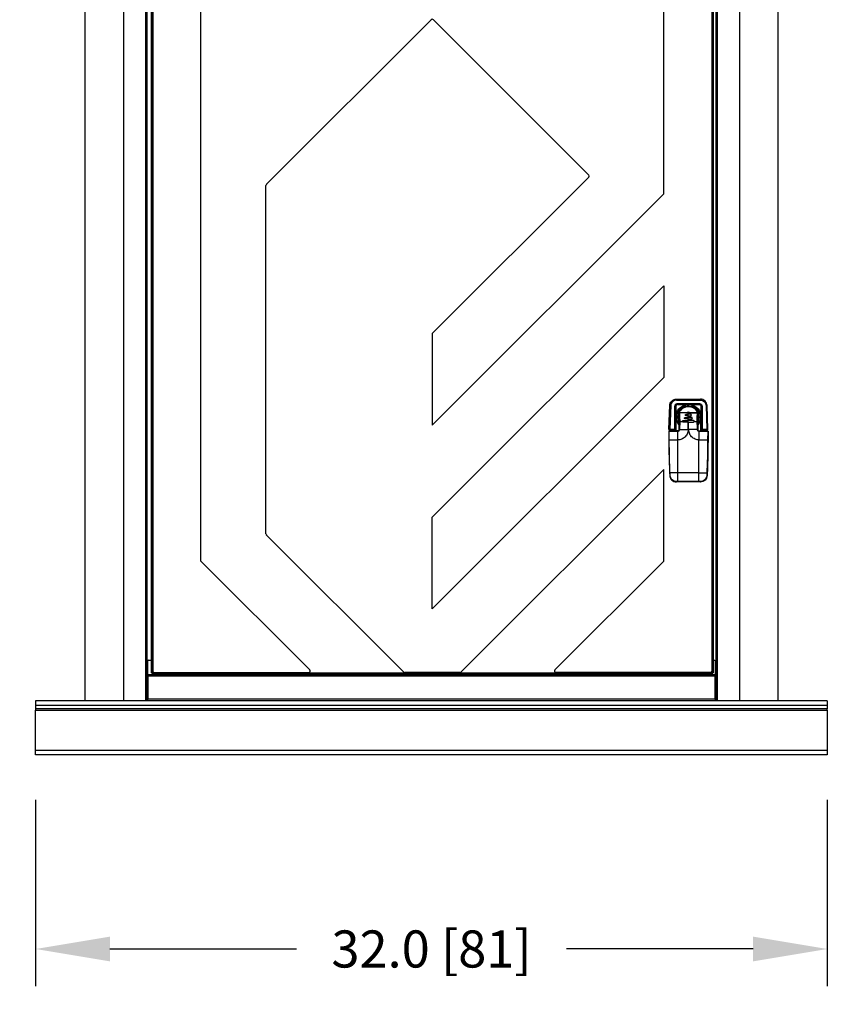
# Model space of a CAD drawing. Units: inches. Extents: x 237 to 459, y -15 to 143.
# Drawn here: x 342 to 374, y -8 to 31 of the extents above; entities that cross this region are included whole.
import ezdxf

# ---------------------------------------------------------------- set-up
doc = ezdxf.new("R2010")
doc.units = ezdxf.units.IN
doc.header["$LTSCALE"] = 0.125
doc.header["$MEASUREMENT"] = 0
doc.layers.add('BORD', color=11, linetype='Continuous')
doc.styles.add('SIM1', font='ROMANS')
doc.dimstyles.get("Standard").update_dxf_attribs({"dimtxt": 0.18, "dimasz": 0.18, "dimexe": 0.18, "dimexo": 0.0625, "dimgap": 0.09, "dimtad": 0, "dimtih": 1, "dimtoh": 1, "dimdec": 4, "dimzin": 0, "dimdsep": 46, "dimtxsty": 'Standard', "dimcen": 0.09, "dimadec": 0, "dimazin": 0, "dimtfac": 1, "dimtdec": 4, "dimtofl": 0, "dimtmove": 0, "dimatfit": 3, "dimfxl": 1, "dimtolj": 1, "dimtzin": 0, "dimarcsym": 0})

# ---------------------------------------------------------------- blocks, each defined once
blk = doc.blocks.new('*D3')
at = {"layer": 'BORD', "color": 0, "lineweight": -2, "transparency": 16777216}
for p, q in [((342.315, -0.156), (342.315, -7.683)), ((374.315, -0.156), (374.315, -7.683)), ((345.315, -6.183), (352.862, -6.183)), ((371.315, -6.183), (363.768, -6.183))]:
    blk.add_line(p, q, dxfattribs=at)
at = {"layer": 'BORD', "color": 0, "transparency": 16777216}
for points in [[(345.315, -5.683), (345.315, -6.683), (342.315, -6.183)], [(371.315, -5.683), (371.315, -6.683), (374.315, -6.183)]]:
    blk.add_solid(points, dxfattribs=at)
at = {"layer": 'Defpoints', "color": 0, "transparency": 16777216}
for p in [(342.315, -0.106), (374.315, -0.106), (374.315, -6.183)]:
    blk.add_point(p, dxfattribs=at)
at = {"layer": 'BORD', "color": 0, "transparency": 16777216, "insert": (358.315, -6.183), "char_height": 1.5, "attachment_point": 5, "style": 'SIM1'}
blk.add_mtext('\\A1;32.0 [81]', dxfattribs=at)
blk = doc.blocks.new('*D12')
at = {"layer": 'BORD', "color": 0, "lineweight": -2, "transparency": 16777216}
for p, q in [((344.393, 53.67), (330.764, 53.67)), ((332.264, 50.67), (332.264, 23.242)), ((332.264, 4.665), (332.264, 18.836)), ((341.076, 1.665), (330.764, 1.665))]:
    blk.add_line(p, q, dxfattribs=at)
at = {"layer": 'BORD', "color": 0, "transparency": 16777216}
for points in [[(331.764, 50.67), (332.764, 50.67), (332.264, 53.67)], [(331.764, 4.665), (332.764, 4.665), (332.264, 1.665)]]:
    blk.add_solid(points, dxfattribs=at)
at = {"layer": 'Defpoints', "color": 0, "transparency": 16777216}
for p in [(344.443, 53.67), (332.264, 1.665), (341.126, 1.665)]:
    blk.add_point(p, dxfattribs=at)
at = {"layer": 'BORD', "color": 0, "transparency": 16777216, "insert": (332.264, 21.039), "char_height": 1.5, "attachment_point": 5, "style": 'SIM1'}
blk.add_mtext('\\A1;52.0 [132]\\PREF', dxfattribs=at)
blk = doc.blocks.new('A$C9cfefeec')
at = {"color": 7, "linetype": 'Continuous'}
for p, q in [((6.402, 2.179), (6.402, 50.379)), ((7.95, 50.379), (7.95, 2.179)), ((8.853, 2.179), (8.853, 50.379)), ((8.902, 2.179), (8.902, 50.379)), ((8.903, 2.179), (8.903, 50.379)), ((31.897, 50.379), (31.897, 2.179)), ((31.898, 50.379), (31.898, 2.179)), ((31.947, 50.379), (31.947, 2.179)), ((32.85, 50.379), (32.85, 2.179)), ((34.398, 50.379), (34.398, 2.179)), ((9.072, 49.966), (9.072, 3.321)), ((9.121, 49.968), (9.121, 3.318)), ((9.134, 49.896), (9.134, 3.391)), ((11.082, 7.829), (11.082, 49.896)), ((29.788, 22.679), (29.788, 49.893)), ((31.738, 49.893), (31.738, 3.39)), ((31.751, 3.318), (31.751, 49.968)), ((31.8, 3.321), (31.8, 49.966)), ((13.726, 23.058), (20.393, 29.725)), ((20.478, 29.725), (26.757, 23.446)), ((26.757, 23.361), (20.436, 17.04)), ((13.709, 8.942), (13.709, 23.016)), ((20.436, 13.327), (29.788, 22.679)), ((20.436, 9.615), (29.788, 18.967)), ((29.788, 18.967), (29.788, 15.255)), ((20.436, 17.04), (20.436, 13.327)), ((29.788, 15.255), (20.436, 5.903)), ((30.306, 14.383), (30.306, 14.345)), ((30.306, 14.383), (31.269, 14.383)), ((30.306, 14.345), (31.269, 14.345)), ((31.269, 14.383), (31.269, 14.345)), ((30.001, 13.163), (30.031, 14.121)), ((30.07, 14.12), (30.04, 13.163)), ((30.236, 13.163), (30.236, 14.08)), ((30.275, 14.08), (30.275, 13.183)), ((30.28, 13.669), (30.275, 14.08)), ((31.222, 14.149), (30.353, 14.149)), ((30.364, 14.208), (31.211, 14.208)), ((30.364, 14.208), (30.364, 14.168)), ((30.364, 14.168), (31.211, 14.168)), ((30.364, 14.168), (30.395, 14.167)), ((30.365, 14.163), (31.21, 14.163)), ((30.568, 14.038), (30.605, 14.12)), ((30.628, 14.066), (30.628, 14.129)), ((30.628, 14.12), (30.633, 14.12)), ((30.633, 14.13), (30.633, 14.068)), ((30.942, 14.068), (30.942, 14.13)), ((30.942, 14.12), (30.947, 14.12)), ((30.947, 14.066), (30.947, 14.129)), ((31.007, 14.038), (30.971, 14.12)), ((31.211, 14.168), (31.181, 14.167)), ((31.295, 13.669), (31.3, 14.08)), ((31.3, 14.08), (31.3, 13.183)), ((31.339, 14.08), (31.339, 13.163)), ((31.505, 14.12), (31.535, 13.163)), ((31.575, 13.163), (31.545, 14.121)), ((30.28, 13.102), (30.28, 13.669)), ((30.314, 13.814), (30.377, 13.814)), ((30.322, 13.838), (30.405, 13.874)), ((30.414, 13.738), (30.414, 13.568)), ((30.414, 13.568), (30.414, 13.161)), ((30.78, 13.833), (30.451, 13.833)), ((30.662, 13.645), (30.78, 13.645)), ((30.78, 13.582), (30.662, 13.582)), ((30.701, 13.771), (30.78, 13.771)), ((30.78, 13.708), (30.701, 13.708)), ((30.78, 13.85), (30.78, 13.833)), ((30.78, 13.85), (30.796, 13.85)), ((30.78, 13.771), (30.78, 13.833)), ((30.78, 13.833), (30.796, 13.833)), ((30.78, 13.771), (30.796, 13.771)), ((30.78, 13.645), (30.78, 13.708)), ((30.796, 13.708), (30.78, 13.708)), ((30.78, 13.645), (30.796, 13.645)), ((30.78, 13.519), (30.78, 13.582)), ((30.796, 13.582), (30.78, 13.582)), ((30.796, 13.85), (30.796, 13.833)), ((30.796, 13.771), (30.796, 13.833)), ((30.874, 13.771), (30.796, 13.771)), ((30.796, 13.645), (30.796, 13.708)), ((30.796, 13.708), (30.874, 13.708)), ((30.914, 13.645), (30.796, 13.645)), ((30.796, 13.519), (30.796, 13.582)), ((30.796, 13.582), (30.914, 13.582)), ((31.122, 13.85), (31.129, 13.849)), ((31.162, 13.568), (31.162, 13.738)), ((31.162, 13.161), (31.162, 13.568)), ((31.253, 13.838), (31.17, 13.874)), ((31.199, 13.814), (31.262, 13.814)), ((31.295, 13.102), (31.295, 13.669)), ((30.04, 13.163), (30.04, 13.143)), ((30.04, 13.163), (30.236, 13.163)), ((30.04, 13.143), (30.236, 13.143)), ((30.055, 13.102), (30.055, 13.143)), ((30.075, 13.143), (30.075, 13.102)), ((30.236, 13.143), (30.236, 13.143)), ((30.236, 13.102), (30.236, 13.143)), ((30.275, 13.183), (30.275, 13.182)), ((30.275, 13.183), (30.276, 13.183)), ((30.275, 13.181), (30.275, 13.183)), ((30.276, 13.183), (30.276, 13.102)), ((30.314, 13.496), (30.377, 13.496)), ((30.405, 13.436), (30.322, 13.472)), ((30.414, 13.161), (30.414, 13.484)), ((30.414, 13.484), (30.448, 13.484)), ((30.44, 13.161), (30.414, 13.161)), ((30.44, 13.161), (30.448, 13.484)), ((30.44, 13.161), (30.78, 13.161)), ((30.448, 13.484), (30.552, 13.484)), ((30.583, 13.519), (30.78, 13.519)), ((30.78, 13.456), (30.583, 13.456)), ((30.78, 13.519), (30.796, 13.519)), ((30.78, 13.161), (30.78, 13.456)), ((30.796, 13.456), (30.78, 13.456)), ((30.992, 13.519), (30.796, 13.519)), ((30.796, 13.161), (30.796, 13.456)), ((30.796, 13.456), (30.992, 13.456)), ((31.144, 13.161), (30.796, 13.161)), ((31.024, 13.484), (31.127, 13.484)), ((31.162, 13.484), (31.127, 13.484)), ((31.17, 13.436), (31.253, 13.472)), ((31.199, 13.496), (31.262, 13.496)), ((31.3, 13.183), (31.3, 13.182)), ((31.3, 13.183), (31.3, 13.183)), ((31.3, 13.181), (31.3, 13.183)), ((31.3, 13.183), (31.3, 13.102)), ((31.339, 13.163), (31.535, 13.163)), ((31.34, 13.143), (31.339, 13.143)), ((31.339, 13.143), (31.339, 13.102)), ((31.535, 13.143), (31.34, 13.143)), ((31.5, 13.143), (31.5, 13.102)), ((31.52, 13.102), (31.52, 13.143)), ((31.535, 13.163), (31.535, 13.143)), ((30.355, 12.736), (30.355, 13.085)), ((31.221, 12.736), (31.221, 13.085)), ((29.996, 12.736), (30.014, 12.736)), ((30.014, 12.736), (30.355, 12.736)), ((30.362, 12.736), (30.355, 12.736)), ((30.362, 11.401), (30.362, 12.736)), ((31.213, 11.401), (31.213, 12.736)), ((31.213, 12.736), (31.221, 12.736)), ((31.221, 12.736), (31.562, 12.736)), ((31.579, 12.736), (31.562, 12.736)), ((29.788, 11.542), (21.593, 3.348)), ((29.788, 7.83), (29.788, 11.542)), ((30.027, 11.4), (30.031, 11.297)), ((30.362, 11.401), (30.044, 11.401)), ((30.049, 11.297), (30.044, 11.401)), ((31.213, 11.401), (30.362, 11.401)), ((30.362, 11.052), (30.362, 11.401)), ((31.213, 11.401), (31.531, 11.401)), ((31.213, 11.052), (31.213, 11.401)), ((31.531, 11.401), (31.527, 11.297)), ((31.549, 11.4), (31.544, 11.297)), ((30.362, 11.052), (30.306, 11.052)), ((30.362, 11.035), (30.307, 11.035)), ((31.213, 11.052), (30.362, 11.052)), ((30.362, 11.035), (30.362, 11.052)), ((31.213, 11.035), (30.362, 11.035)), ((31.269, 11.052), (31.213, 11.052)), ((31.213, 11.035), (31.213, 11.052)), ((31.269, 11.035), (31.213, 11.035)), ((20.436, 5.903), (20.436, 9.615)), ((19.278, 3.348), (13.726, 8.9)), ((15.478, 3.434), (11.082, 7.829)), ((25.39, 3.433), (29.788, 7.83)), ((8.932, 3.239), (8.932, 3.798)), ((8.963, 3.829), (9.072, 3.829)), ((31.8, 3.829), (31.838, 3.829)), ((31.869, 3.798), (31.869, 3.239)), ((8.932, 3.239), (8.932, 3.179)), ((31.869, 3.239), (8.932, 3.239)), ((9.104, 3.269), (9.104, 3.239)), ((9.104, 3.269), (9.123, 3.269)), ((9.121, 3.318), (31.751, 3.318)), ((9.123, 3.269), (31.748, 3.269)), ((9.194, 3.331), (15.436, 3.331)), ((9.509, 3.239), (9.509, 3.269)), ((21.55, 3.33), (19.321, 3.33)), ((31.678, 3.33), (25.433, 3.33)), ((31.292, 3.269), (31.292, 3.239)), ((31.697, 3.239), (31.697, 3.269)), ((31.869, 3.239), (31.869, 3.179)), ((8.932, 3.179), (8.932, 2.266)), ((31.869, 3.179), (8.932, 3.179)), ((31.869, 2.266), (31.869, 3.179)), ((4.4, 2.179), (4.4, 2)), ((36.4, 2.179), (4.4, 2.179)), ((4.4, 2), (4.4, 1.865)), ((36.4, 2), (4.4, 2)), ((8.932, 2.179), (8.932, 2.266)), ((8.932, 2.266), (31.869, 2.266)), ((31.869, 2.266), (31.869, 2.179)), ((36.4, 2.179), (36.4, 2)), ((36.4, 2), (36.4, 1.865)), ((36.4, 1.865), (4.4, 1.865)), ((4.4, 1.865), (4.4, 1.803)), ((4.4, 1.803), (36.4, 1.803)), ((4.4, 0.197), (4.4, 1.803)), ((36.4, 1.803), (36.4, 1.865)), ((36.4, 1.803), (36.4, 0.197)), ((4.4, 0.197), (36.4, 0.197)), ((4.4, 0), (4.4, 0.197)), ((36.4, 0), (4.4, 0)), ((36.4, 0.197), (36.4, 0))]:
    blk.add_line(p, q, dxfattribs=at)
at = {"color": 7, "linetype": 'Continuous', "flags": 128}
for points in [[(30.414, 13.81), (30.414, 13.818), (30.416, 13.824)], [(30.44, 13.847), (30.445, 13.849), (30.453, 13.85)]]:
    blk.add_lwpolyline(points, dxfattribs=at)
at = {"color": 7, "linetype": 'Continuous'}
for centre, radius, start, end in [((20.436, 29.683), 0.06, 45, 135), ((26.715, 23.404), 0.06, 315, 45), ((13.769, 23.016), 0.06, 135, 180), ((30.03, 13.494), 0.627, 86.3636, 89.9582), ((30.246, 13.44), 0.64, 87.3374, 90.8628), ((30.788, 13.655), 0.5, 98.7877, 180), ((30.788, 13.655), 0.441, 0, 209.8101), ((30.788, 13.655), 0.421, 332.6044, 180), ((30.788, 13.655), 0.5, 318.4201, 81.2123), ((31.33, 13.44), 0.64, 89.1372, 92.6626), ((31.545, 13.494), 0.627, 90.0418, 93.6364), ((30.788, 13.655), 0.5, 180, 221.5799), ((30.788, 13.655), 0.421, 180, 207.3956), ((30.487, 13.836), 0.0362, 158.2934, 186.1341), ((30.788, 13.655), 0.201, 76.0619, 103.9381), ((31.089, 13.836), 0.0362, 353.8659, 21.7066), ((30.788, 13.655), 0.441, 328.018, 0), ((30.02, 13.163), 0.0197, 179.1208, 270), ((30.265, 13.181), 0.01, 357.6543, 3.3301), ((31.31, 13.181), 0.01, 176.6699, 182.3457), ((31.555, 13.163), 0.0197, 270, 0.8792), ((30.003, 13.066), 0.0171, 83.5862, 112.9118), ((30.032, 13.095), 0.0171, 157.0882, 186.4138), ((31.544, 13.095), 0.0171, 353.5862, 22.9119), ((31.572, 13.066), 0.0171, 67.0882, 96.4138), ((30.076, 10.61), 0.792, 92.3008, 93.5612), ((30.038, 11.426), 0.13, 266.8629, 274.5706), ((31.537, 11.426), 0.13, 265.4293, 273.1372), ((31.5, 10.61), 0.792, 86.4388, 87.6992), ((30.506, 11.048), 0.199, 178.8667, 183.809), ((31.07, 11.048), 0.199, 356.191, 1.1333), ((13.769, 8.942), 0.06, 180, 225), ((8.963, 3.798), 0.0312, 90, 180), ((31.838, 3.798), 0.0312, 0, 90), ((9.194, 3.391), 0.06, 180, 270), ((15.436, 3.391), 0.06, 270, 45), ((19.321, 3.39), 0.06, 225, 270), ((21.55, 3.39), 0.06, 270, 315), ((25.433, 3.39), 0.06, 135, 270), ((31.678, 3.39), 0.06, 270, 0)]:
    blk.add_arc(centre, radius, start, end, dxfattribs=at)
for points, knots in [([(30.031, 14.121), (30.036, 14.156), (30.047, 14.225), (30.112, 14.312), (30.202, 14.372), (30.272, 14.38), (30.306, 14.383)], [0, 0, 0, 0, 0.25, 0.499998, 0.756326, 1, 1, 1, 1]), ([(30.306, 14.345), (30.276, 14.341), (30.216, 14.335), (30.14, 14.283), (30.084, 14.209), (30.075, 14.149), (30.07, 14.12)], [0, 0, 0, 0, 0.25, 0.499999, 0.749999, 1, 1, 1, 1]), ([(31.545, 14.121), (31.539, 14.156), (31.528, 14.225), (31.463, 14.312), (31.373, 14.372), (31.303, 14.38), (31.269, 14.383)], [0, 0, 0, 0, 0.25, 0.499998, 0.756328, 1, 1, 1, 1]), ([(31.269, 14.345), (31.299, 14.341), (31.359, 14.335), (31.436, 14.283), (31.491, 14.209), (31.5, 14.149), (31.505, 14.12)], [0, 0, 0, 0, 0.25, 0.499999, 0.749999, 1, 1, 1, 1]), ([(30.236, 14.08), (30.238, 14.097), (30.24, 14.122), (30.256, 14.153), (30.272, 14.172), (30.292, 14.188), (30.322, 14.204), (30.347, 14.206), (30.364, 14.208)], [0, 0, 0, 0, 0.249506, 0.374781, 0.499978, 0.625172, 0.750456, 1, 1, 1, 1]), ([(30.364, 14.168), (30.352, 14.167), (30.334, 14.166), (30.312, 14.156), (30.298, 14.145), (30.288, 14.131), (30.277, 14.11), (30.276, 14.092), (30.275, 14.08)], [0, 0, 0, 0, 0.25876, 0.381515, 0.50115, 0.620553, 0.742714, 1, 1, 1, 1]), ([(30.28, 13.669), (30.282, 13.702), (30.286, 13.768), (30.317, 13.865), (30.366, 13.954), (30.433, 14.031), (30.512, 14.09), (30.594, 14.131), (30.651, 14.143), (30.676, 14.149)], [0, 0, 0, 0, 0.144984, 0.294761, 0.446451, 0.596896, 0.743063, 0.882416, 1, 1, 1, 1]), ([(30.899, 14.149), (30.925, 14.143), (30.981, 14.131), (31.063, 14.09), (31.142, 14.031), (31.209, 13.954), (31.259, 13.865), (31.29, 13.768), (31.293, 13.702), (31.295, 13.669)], [0, 0, 0, 0, 0.117584, 0.256937, 0.403104, 0.553549, 0.705239, 0.855016, 1, 1, 1, 1]), ([(31.211, 14.208), (31.228, 14.206), (31.254, 14.204), (31.284, 14.188), (31.304, 14.172), (31.32, 14.153), (31.335, 14.122), (31.338, 14.097), (31.339, 14.08)], [0, 0, 0, 0, 0.249544, 0.374828, 0.500022, 0.625219, 0.750494, 1, 1, 1, 1]), ([(31.211, 14.208), (31.211, 14.203), (31.211, 14.195), (31.211, 14.186), (31.211, 14.179), (31.211, 14.174), (31.211, 14.169), (31.211, 14.168), (31.211, 14.168)], [0, 0, 0, 0, 0.239482, 0.368377, 0.500001, 0.631625, 0.76052, 1, 1, 1, 1]), ([(31.211, 14.168), (31.223, 14.167), (31.241, 14.166), (31.263, 14.156), (31.277, 14.145), (31.288, 14.131), (31.298, 14.11), (31.299, 14.092), (31.3, 14.08)], [0, 0, 0, 0, 0.2587596, 0.3815152, 0.5011496, 0.6205531, 0.7427138, 1, 1, 1, 1]), ([(30.414, 13.81), (30.414, 13.814), (30.414, 13.821), (30.419, 13.832), (30.428, 13.842), (30.44, 13.849), (30.449, 13.849), (30.453, 13.85)], [0, 0, 0, 0, 0.154596, 0.3318628, 0.5752145, 0.7900041, 1, 1, 1, 1]), ([(30.439, 13.814), (30.436, 13.814), (30.429, 13.814), (30.421, 13.813), (30.415, 13.812), (30.414, 13.811), (30.414, 13.81)], [0, 0, 0, 0, 0.24164, 0.5, 0.75836, 1, 1, 1, 1]), ([(30.414, 13.484), (30.414, 13.505), (30.414, 13.547), (30.414, 13.609), (30.414, 13.675), (30.414, 13.732), (30.414, 13.779), (30.414, 13.8), (30.414, 13.81)], [0, 0, 0, 0, 0.197564, 0.383875, 0.563754, 0.80724, 0.90334, 1, 1, 1, 1]), ([(30.414, 13.81), (30.414, 13.809), (30.414, 13.806), (30.414, 13.788), (30.414, 13.766), (30.414, 13.747), (30.414, 13.737), (30.414, 13.732)], [0, 0, 0, 0, 0.26829, 0.532607, 0.778257, 0.891627, 1, 1, 1, 1]), ([(30.439, 13.814), (30.439, 13.816), (30.438, 13.819), (30.439, 13.823), (30.44, 13.826), (30.442, 13.828), (30.445, 13.831), (30.447, 13.832), (30.45, 13.832), (30.451, 13.833)], [0, 0, 0, 0, 0.24648, 0.367042, 0.486738, 0.612368, 0.736526, 0.870397, 1, 1, 1, 1]), ([(30.448, 13.484), (30.448, 13.514), (30.447, 13.577), (30.443, 13.666), (30.441, 13.735), (30.44, 13.782), (30.439, 13.803), (30.439, 13.814)], [0, 0, 0, 0, 0.277831, 0.569903, 0.808673, 0.903728, 1, 1, 1, 1]), ([(30.453, 13.85), (30.47, 13.85), (30.504, 13.85), (30.565, 13.85), (30.657, 13.85), (30.732, 13.85), (30.78, 13.85)], [0, 0, 0, 0, 0.156779, 0.313588, 0.560017, 1, 1, 1, 1]), ([(30.662, 13.582), (30.658, 13.582), (30.652, 13.583), (30.645, 13.587), (30.638, 13.592), (30.632, 13.601), (30.63, 13.612), (30.631, 13.62), (30.633, 13.628), (30.639, 13.636), (30.647, 13.642), (30.655, 13.645), (30.66, 13.645), (30.662, 13.645)], [0, 0, 0, 0, 0.107153, 0.17388, 0.249235, 0.375379, 0.497487, 0.562945, 0.628403, 0.750604, 0.871965, 0.935961, 1, 1, 1, 1]), ([(30.701, 13.708), (30.697, 13.709), (30.689, 13.709), (30.678, 13.717), (30.671, 13.727), (30.669, 13.737), (30.67, 13.746), (30.673, 13.754), (30.678, 13.763), (30.689, 13.77), (30.697, 13.771), (30.701, 13.771)], [0, 0, 0, 0, 0.123027, 0.24581, 0.371333, 0.497447, 0.566191, 0.634904, 0.751015, 0.876256, 1, 1, 1, 1]), ([(30.796, 13.85), (30.85, 13.85), (30.932, 13.85), (31.027, 13.85), (31.075, 13.85), (31.1, 13.85), (31.113, 13.85), (31.119, 13.85), (31.122, 13.85), (31.122, 13.85)], [0, 0, 0, 0, 0.499971, 0.749983, 0.874992, 0.937497, 0.980577, 0.993245, 1, 1, 1, 1]), ([(30.796, 13.833), (30.851, 13.833), (30.957, 13.833), (31.066, 13.833), (31.12, 13.833), (31.124, 13.833), (31.124, 13.833), (31.125, 13.833), (31.125, 13.833), (31.125, 13.833), (31.125, 13.833), (31.125, 13.833)], [0, 0, 0, 0, 0.499997, 0.968598, 0.992076, 0.997982, 0.999477, 0.99986, 0.99996, 0.999996, 1, 1, 1, 1]), ([(30.874, 13.708), (30.878, 13.709), (30.884, 13.709), (30.891, 13.713), (30.898, 13.718), (30.903, 13.726), (30.905, 13.733), (30.906, 13.738), (30.906, 13.741), (30.905, 13.746), (30.903, 13.754), (30.897, 13.763), (30.887, 13.77), (30.878, 13.771), (30.874, 13.771)], [0, 0, 0, 0, 0.116327, 0.179617, 0.246175, 0.371549, 0.45757, 0.483536, 0.498065, 0.568912, 0.635056, 0.751514, 0.87636, 1, 1, 1, 1]), ([(30.914, 13.582), (30.917, 13.582), (30.923, 13.583), (30.93, 13.587), (30.937, 13.592), (30.943, 13.601), (30.946, 13.612), (30.945, 13.62), (30.942, 13.628), (30.936, 13.636), (30.928, 13.642), (30.92, 13.645), (30.916, 13.645), (30.914, 13.645)], [0, 0, 0, 0, 0.107154, 0.173884, 0.249243, 0.376292, 0.4975, 0.563959, 0.628388, 0.75061, 0.871968, 0.935216, 1, 1, 1, 1]), ([(31.125, 13.833), (31.126, 13.832), (31.128, 13.832), (31.131, 13.831), (31.133, 13.828), (31.135, 13.826), (31.136, 13.823), (31.137, 13.82), (31.136, 13.817), (31.136, 13.815), (31.136, 13.814)], [0, 0, 0, 0, 0.132851, 0.263177, 0.38753, 0.512969, 0.632252, 0.753006, 0.920006, 1, 1, 1, 1]), ([(31.136, 13.814), (31.136, 13.795), (31.135, 13.761), (31.134, 13.714), (31.132, 13.67), (31.13, 13.618), (31.128, 13.555), (31.127, 13.508), (31.127, 13.484)], [0, 0, 0, 0, 0.173418, 0.309851, 0.426885, 0.571242, 0.782603, 1, 1, 1, 1]), ([(31.129, 13.849), (31.131, 13.848), (31.134, 13.848), (31.14, 13.846), (31.148, 13.841), (31.156, 13.832), (31.161, 13.821), (31.161, 13.814), (31.162, 13.81)], [0, 0, 0, 0, 0.107354, 0.134009, 0.35028, 0.624891, 0.825261, 1, 1, 1, 1]), ([(31.162, 13.81), (31.161, 13.811), (31.161, 13.812), (31.155, 13.813), (31.146, 13.814), (31.139, 13.814), (31.136, 13.814)], [0, 0, 0, 0, 0.241641, 0.5, 0.7583589, 1, 1, 1, 1]), ([(31.162, 13.81), (31.162, 13.801), (31.162, 13.782), (31.162, 13.748), (31.162, 13.698), (31.162, 13.645), (31.162, 13.594), (31.162, 13.557), (31.162, 13.52), (31.162, 13.495), (31.162, 13.484)], [0, 0, 0, 0, 0.087605, 0.174733, 0.309703, 0.552271, 0.660755, 0.771995, 0.894174, 1, 1, 1, 1]), ([(31.162, 13.732), (31.162, 13.737), (31.162, 13.747), (31.162, 13.766), (31.162, 13.788), (31.162, 13.806), (31.162, 13.809), (31.162, 13.81)], [0, 0, 0, 0, 0.108373, 0.221743, 0.467393, 0.73171, 1, 1, 1, 1]), ([(30.04, 13.163), (30.035, 13.163), (30.024, 13.163), (30.011, 13.163), (30.002, 13.163), (30.001, 13.163), (30.001, 13.163)], [0, 0, 0, 0, 0.249888, 0.499768, 0.749851, 1, 1, 1, 1]), ([(30.04, 13.143), (30.037, 13.143), (30.032, 13.143), (30.026, 13.143), (30.021, 13.143), (30.021, 13.143), (30.02, 13.143)], [0, 0, 0, 0, 0.249894, 0.499767, 0.749844, 1, 1, 1, 1]), ([(30.236, 13.143), (30.239, 13.143), (30.245, 13.144), (30.253, 13.147), (30.261, 13.151), (30.268, 13.159), (30.274, 13.169), (30.275, 13.178), (30.276, 13.183)], [0, 0, 0, 0, 0.112514, 0.231666, 0.361264, 0.504285, 0.752003, 1, 1, 1, 1]), ([(30.275, 13.182), (30.275, 13.179), (30.273, 13.175), (30.267, 13.17), (30.259, 13.167), (30.252, 13.165), (30.244, 13.163), (30.239, 13.163), (30.236, 13.163)], [0, 0, 0, 0, 0.228052, 0.463999, 0.608689, 0.745565, 0.875618, 1, 1, 1, 1]), ([(30.236, 13.143), (30.238, 13.143), (30.244, 13.144), (30.252, 13.146), (30.259, 13.15), (30.267, 13.157), (30.273, 13.168), (30.275, 13.176), (30.275, 13.181)], [0, 0, 0, 0, 0.124496, 0.2546066, 0.3915094, 0.5362163, 0.7720923, 1, 1, 1, 1]), ([(30.355, 13.085), (30.365, 13.086), (30.386, 13.087), (30.41, 13.101), (30.425, 13.116), (30.433, 13.13), (30.438, 13.145), (30.439, 13.156), (30.44, 13.161)], [0, 0, 0, 0, 0.251252, 0.500498, 0.625358, 0.750123, 0.875064, 1, 1, 1, 1]), ([(30.414, 13.161), (30.413, 13.153), (30.411, 13.139), (30.401, 13.124), (30.393, 13.116), (30.387, 13.111), (30.378, 13.106), (30.367, 13.102), (30.358, 13.102), (30.355, 13.102)], [0, 0, 0, 0, 0.237014, 0.480673, 0.559693, 0.607051, 0.735862, 0.876159, 1, 1, 1, 1]), ([(30.78, 13.161), (30.778, 13.135), (30.776, 13.083), (30.753, 13.004), (30.714, 12.929), (30.661, 12.861), (30.594, 12.806), (30.519, 12.766), (30.441, 12.741), (30.388, 12.738), (30.362, 12.736)], [0, 0, 0, 0, 0.116315, 0.239531, 0.367867, 0.498996, 0.63027, 0.759022, 0.882881, 1, 1, 1, 1]), ([(30.552, 13.484), (30.552, 13.486), (30.551, 13.49), (30.553, 13.497), (30.555, 13.503), (30.559, 13.509), (30.564, 13.513), (30.57, 13.516), (30.576, 13.519), (30.581, 13.519), (30.583, 13.519)], [0, 0, 0, 0, 0.122371, 0.244763, 0.372281, 0.49988, 0.622574, 0.745378, 0.872644, 1, 1, 1, 1]), ([(30.583, 13.456), (30.579, 13.457), (30.571, 13.457), (30.561, 13.464), (30.554, 13.473), (30.552, 13.48), (30.552, 13.484)], [0, 0, 0, 0, 0.252567, 0.504881, 0.763308, 1, 1, 1, 1]), ([(31.213, 12.736), (31.187, 12.738), (31.134, 12.741), (31.056, 12.766), (30.981, 12.806), (30.915, 12.861), (30.861, 12.929), (30.823, 13.004), (30.8, 13.083), (30.797, 13.135), (30.796, 13.161)], [0, 0, 0, 0, 0.117119, 0.240978, 0.36973, 0.501004, 0.632133, 0.760469, 0.883685, 1, 1, 1, 1]), ([(30.992, 13.519), (30.995, 13.519), (31, 13.519), (31.009, 13.515), (31.015, 13.51), (31.02, 13.503), (31.023, 13.497), (31.024, 13.49), (31.024, 13.486), (31.024, 13.484)], [0, 0, 0, 0, 0.153015, 0.285343, 0.5011633, 0.6285628, 0.7559354, 0.8779571, 1, 1, 1, 1]), ([(31.024, 13.484), (31.023, 13.48), (31.021, 13.473), (31.014, 13.464), (31.004, 13.457), (30.996, 13.457), (30.992, 13.456)], [0, 0, 0, 0, 0.236707, 0.495119, 0.747433, 1, 1, 1, 1]), ([(31.127, 13.484), (31.128, 13.448), (31.13, 13.376), (31.141, 13.269), (31.143, 13.196), (31.144, 13.161)], [0, 0, 0, 0, 0.330303, 0.669737, 1, 1, 1, 1]), ([(31.144, 13.161), (31.146, 13.151), (31.148, 13.131), (31.166, 13.106), (31.191, 13.088), (31.211, 13.086), (31.221, 13.085)], [0, 0, 0, 0, 0.250199, 0.5, 0.749801, 1, 1, 1, 1]), ([(31.162, 13.161), (31.161, 13.161), (31.161, 13.161), (31.157, 13.161), (31.151, 13.161), (31.147, 13.161), (31.144, 13.161)], [0, 0, 0, 0, 0.241677, 0.5, 0.758323, 1, 1, 1, 1]), ([(31.162, 13.484), (31.162, 13.448), (31.162, 13.376), (31.162, 13.269), (31.162, 13.196), (31.162, 13.161)], [0, 0, 0, 0, 0.33026, 0.669683, 1, 1, 1, 1]), ([(31.339, 13.143), (31.336, 13.143), (31.331, 13.144), (31.322, 13.147), (31.315, 13.151), (31.307, 13.159), (31.301, 13.169), (31.3, 13.178), (31.3, 13.183)], [0, 0, 0, 0, 0.112529, 0.231686, 0.361279, 0.504287, 0.752004, 1, 1, 1, 1]), ([(31.3, 13.182), (31.301, 13.179), (31.302, 13.175), (31.309, 13.17), (31.316, 13.167), (31.324, 13.165), (31.331, 13.163), (31.337, 13.163), (31.339, 13.163)], [0, 0, 0, 0, 0.228052, 0.463999, 0.608678, 0.745551, 0.875607, 1, 1, 1, 1]), ([(31.34, 13.143), (31.337, 13.143), (31.332, 13.144), (31.324, 13.146), (31.316, 13.15), (31.309, 13.157), (31.302, 13.168), (31.301, 13.176), (31.3, 13.181)], [0, 0, 0, 0, 0.124487, 0.254594, 0.3915, 0.536216, 0.772092, 1, 1, 1, 1]), ([(31.535, 13.163), (31.541, 13.163), (31.551, 13.163), (31.564, 13.163), (31.573, 13.163), (31.574, 13.163), (31.575, 13.163)], [0, 0, 0, 0, 0.249888, 0.4997679, 0.7498507, 1, 1, 1, 1]), ([(31.535, 13.143), (31.538, 13.143), (31.543, 13.143), (31.55, 13.143), (31.554, 13.143), (31.555, 13.143), (31.555, 13.143)], [0, 0, 0, 0, 0.2498936, 0.4997672, 0.749844, 1, 1, 1, 1]), ([(30.016, 13.102), (30.013, 13.102), (30.008, 13.101), (30.002, 13.096), (29.997, 13.09), (29.997, 13.085), (29.996, 13.082)], [0, 0, 0, 0, 0.2495263, 0.4998106, 0.7505629, 1, 1, 1, 1]), ([(29.996, 13.082), (29.996, 13.044), (29.996, 12.968), (29.996, 12.853), (29.996, 12.775), (29.996, 12.736)], [0, 0, 0, 0, 0.328913, 0.658751, 1, 1, 1, 1]), ([(30.005, 13.083), (30.005, 13.085), (30.005, 13.087), (30.006, 13.089), (30.008, 13.09), (30.009, 13.092), (30.012, 13.093), (30.013, 13.093), (30.015, 13.093)], [0, 0, 0, 0, 0.2492112, 0.375083, 0.5001914, 0.6245481, 0.7507038, 1, 1, 1, 1]), ([(30.014, 12.736), (30.012, 12.794), (30.009, 12.91), (30.006, 13.026), (30.005, 13.083)], [0, 0, 0, 0, 0.500397, 1, 1, 1, 1]), ([(30.015, 13.093), (30.071, 13.092), (30.184, 13.089), (30.298, 13.086), (30.355, 13.085)], [0, 0, 0, 0, 0.499603, 1, 1, 1, 1]), ([(30.355, 13.102), (30.353, 13.102), (30.348, 13.102), (30.334, 13.102), (30.308, 13.102), (30.256, 13.102), (30.157, 13.102), (30.072, 13.102), (30.016, 13.102)], [0, 0, 0, 0, 0.014339, 0.039972, 0.125116, 0.250249, 0.500402, 1, 1, 1, 1]), ([(30.355, 13.085), (30.355, 13.087), (30.355, 13.092), (30.355, 13.097), (30.355, 13.101), (30.355, 13.102), (30.355, 13.102)], [0, 0, 0, 0, 0.241677, 0.5, 0.758323, 1, 1, 1, 1]), ([(31.221, 13.102), (31.221, 13.102), (31.221, 13.101), (31.221, 13.097), (31.221, 13.092), (31.221, 13.087), (31.221, 13.085)], [0, 0, 0, 0, 0.241677, 0.5, 0.758323, 1, 1, 1, 1]), ([(31.221, 13.102), (31.222, 13.102), (31.279, 13.102), (31.392, 13.102), (31.503, 13.102), (31.559, 13.102)], [0, 0, 0, 0, 0.014398, 0.500397, 1, 1, 1, 1]), ([(31.221, 13.085), (31.278, 13.086), (31.391, 13.089), (31.504, 13.092), (31.561, 13.093)], [0, 0, 0, 0, 0.500397, 1, 1, 1, 1]), ([(31.559, 13.102), (31.562, 13.102), (31.567, 13.101), (31.574, 13.096), (31.578, 13.09), (31.579, 13.085), (31.579, 13.082)], [0, 0, 0, 0, 0.249538, 0.499669, 0.750259, 1, 1, 1, 1]), ([(31.561, 13.093), (31.562, 13.093), (31.564, 13.093), (31.566, 13.092), (31.568, 13.09), (31.57, 13.087), (31.57, 13.085), (31.57, 13.083)], [0, 0, 0, 0, 0.249628, 0.37586, 0.500307, 0.750163, 1, 1, 1, 1]), ([(31.57, 13.083), (31.569, 13.026), (31.566, 12.91), (31.563, 12.794), (31.562, 12.736)], [0, 0, 0, 0, 0.499603, 1, 1, 1, 1]), ([(31.579, 13.082), (31.579, 13.044), (31.579, 12.968), (31.579, 12.853), (31.579, 12.775), (31.579, 12.736)], [0, 0, 0, 0, 0.328859, 0.6587, 1, 1, 1, 1]), ([(29.996, 12.736), (29.998, 12.518), (30, 12.073), (30.018, 11.628), (30.027, 11.4)], [0, 0, 0, 0, 0.487838, 1, 1, 1, 1]), ([(30.044, 11.401), (30.035, 11.623), (30.017, 12.068), (30.015, 12.513), (30.014, 12.736)], [0, 0, 0, 0, 0.50017, 1, 1, 1, 1]), ([(31.562, 12.736), (31.561, 12.513), (31.558, 12.068), (31.54, 11.623), (31.531, 11.401)], [0, 0, 0, 0, 0.49983, 1, 1, 1, 1]), ([(31.579, 12.736), (31.578, 12.518), (31.575, 12.073), (31.558, 11.628), (31.549, 11.4)], [0, 0, 0, 0, 0.487841, 1, 1, 1, 1]), ([(30.031, 11.297), (30.037, 11.261), (30.049, 11.191), (30.113, 11.106), (30.201, 11.047), (30.271, 11.039), (30.307, 11.035)], [0, 0, 0, 0, 0.260698, 0.500032, 0.74721, 1, 1, 1, 1]), ([(30.306, 11.052), (30.274, 11.056), (30.208, 11.063), (30.125, 11.119), (30.064, 11.2), (30.054, 11.265), (30.049, 11.297)], [0, 0, 0, 0, 0.249967, 0.499954, 0.749952, 1, 1, 1, 1]), ([(31.527, 11.297), (31.521, 11.265), (31.511, 11.2), (31.451, 11.119), (31.367, 11.063), (31.302, 11.056), (31.269, 11.052)], [0, 0, 0, 0, 0.250006, 0.500024, 0.750008, 1, 1, 1, 1]), ([(31.544, 11.297), (31.538, 11.261), (31.526, 11.191), (31.462, 11.106), (31.374, 11.047), (31.304, 11.039), (31.269, 11.035)], [0, 0, 0, 0, 0.260611, 0.500009, 0.74714, 1, 1, 1, 1])]:
    blk.add_open_spline(points, degree=3, knots=knots, dxfattribs=at)
for points in [[(30.236, 13.163), (30.236, 13.161), (30.236, 13.155), (30.236, 13.149), (30.236, 13.144), (30.236, 13.143), (30.236, 13.143)], [(31.162, 13.161), (31.163, 13.153), (31.164, 13.138), (31.178, 13.118), (31.198, 13.104), (31.213, 13.103), (31.221, 13.102)], [(31.34, 13.143), (31.34, 13.143), (31.34, 13.144), (31.34, 13.149), (31.339, 13.155), (31.339, 13.161), (31.339, 13.163)], [(9.121, 3.318), (9.114, 3.318), (9.101, 3.319), (9.085, 3.319), (9.074, 3.32), (9.072, 3.32), (9.072, 3.321)], [(9.123, 3.269), (9.123, 3.27), (9.123, 3.271), (9.122, 3.283), (9.121, 3.299), (9.121, 3.312), (9.121, 3.318)], [(31.751, 3.318), (31.75, 3.312), (31.75, 3.299), (31.749, 3.283), (31.749, 3.271), (31.748, 3.27), (31.748, 3.269)], [(31.8, 3.321), (31.799, 3.32), (31.797, 3.32), (31.786, 3.319), (31.77, 3.319), (31.757, 3.318), (31.751, 3.318)]]:
    blk.add_open_spline(points, degree=3, dxfattribs=at)

msp = doc.modelspace()

# ---------------------------------------------------------------- block references
msp.add_blockref('A$C9cfefeec', (337.914, 1.665))

# ---------------------------------------------------------------- dimensions: what is measured, and where the dimension line sits
at = {"layer": 'BORD', "color": 0}
dim = msp.add_linear_dim(base=(332.264, 1.665), p1=(344.443, 53.67), p2=(341.126, 1.665), angle=90, text='<>\\PREF', dimstyle='Standard', override={"dimtxt": 1.5, "dimasz": 3, "dimexe": 1.5, "dimexo": 0.05, "dimgap": 0.06, "dimdec": 1, "dimrnd": 0.03125, "dimzin": 1, "dimtxsty": 'SIM1', "dimtdec": 3, "dimtzin": 1}, dxfattribs=at)
dim.commit()
dim.dimension.update_dxf_attribs({"geometry": '*D12', "text_midpoint": (332.264, 21.039), "dimtype": 160})
dim = msp.add_linear_dim(base=(374.315, -6.183), p1=(342.315, -0.106), p2=(374.315, -0.106), dimstyle='Standard', override={"dimtxt": 1.5, "dimasz": 3, "dimexe": 1.5, "dimexo": 0.05, "dimgap": 0.06, "dimdec": 1, "dimrnd": 0.03125, "dimzin": 1, "dimtxsty": 'SIM1', "dimtdec": 3, "dimtzin": 1}, dxfattribs=at)
dim.commit()
dim.dimension.update_dxf_attribs({"geometry": '*D3', "text_midpoint": (358.315, -6.183)})

doc.saveas('drawing.dxf')
